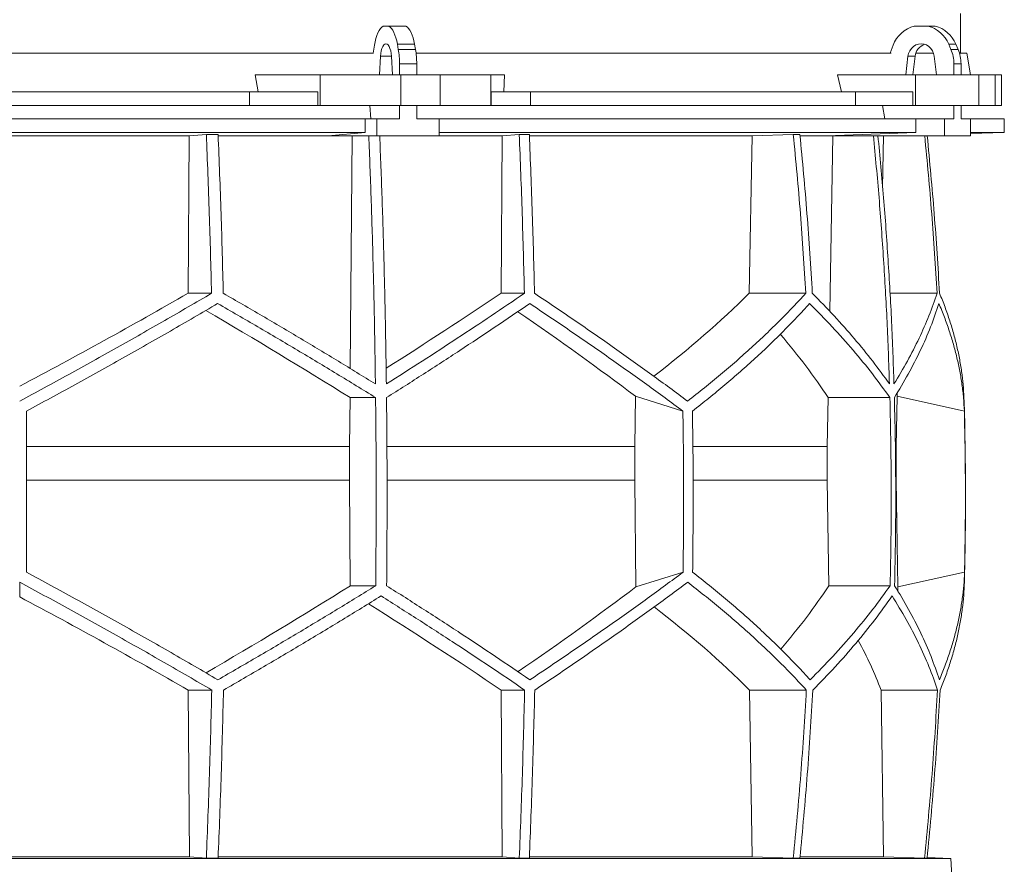
# Model space of a CAD drawing. Units: millimetres. Extents: x 1417 to 5883, y 1361 to 5039.
# Drawn here: x 2000 to 2583, y 3912 to 4412 of the extents above; entities that cross this region are included whole.
import ezdxf

# ---------------------------------------------------------------- set-up
doc = ezdxf.new("R2010")
doc.units = ezdxf.units.MM

msp = doc.modelspace()

# ---------------------------------------------------------------- linework, layer by layer
at = {"color": 7, "linetype": 'Continuous', "lineweight": 15}
for p, q in [((2557, 4392), (2557, 4415.5)), ((2218.55, 4408), (2215.2, 4408)), ((2218.55, 4408), (2228.72, 4408)), ((2537.8, 4408), (2529.69, 4408)), ((2537.8, 4408), (2542.01, 4408)), ((2210.01, 4396.62), (2209.26, 4392)), ((2224.19, 4394.12), (2223.64, 4397.24)), ((2223.64, 4397.24), (2233.8, 4397.24)), ((2234.36, 4394.12), (2233.8, 4397.24)), ((2517.16, 4396.62), (2515.35, 4392)), ((2551.42, 4394.12), (2550.07, 4397.24)), ((2550.07, 4397.24), (2554.28, 4397.24)), ((2555.63, 4394.12), (2554.28, 4397.24)), ((2209.49, 4392), (1790.51, 4392)), ((2213.65, 4390.11), (2213.09, 4379)), ((2220.66, 4379), (2220.1, 4390.11)), ((2224.19, 4394.12), (2234.36, 4394.12)), ((2467.58, 4392), (2234.68, 4392)), ((2515.92, 4392), (2467.58, 4392)), ((2525.96, 4390.11), (2524.61, 4379)), ((2530.17, 4390.11), (2525.96, 4390.11)), ((2530.17, 4390.11), (2528.82, 4379)), ((2541.09, 4392), (2530.61, 4392)), ((2542.88, 4379), (2541.53, 4390.11)), ((2551.42, 4394.12), (2555.63, 4394.12)), ((2560.73, 4392), (2556.41, 4392)), ((2562.99, 4379), (2560.73, 4392)), ((2224.91, 4385.67), (2235.07, 4385.67)), ((2224.91, 4379), (2224.91, 4385.67)), ((2235.07, 4379), (2235.07, 4385.67)), ((2553.15, 4385.67), (2557.36, 4385.67)), ((2553.15, 4379), (2553.15, 4385.67)), ((2557.36, 4379), (2557.36, 4385.67)), ((2141.27, 4369), (2139.39, 4379)), ((2177.84, 4379), (2139.39, 4379)), ((2177.84, 4361), (2177.84, 4379)), ((2177.84, 4379), (2225.65, 4379)), ((2213.09, 4379), (2220.66, 4379)), ((2225.65, 4379), (2225.65, 4361)), ((2248.88, 4379), (2225.65, 4379)), ((2248.88, 4361), (2248.88, 4379)), ((2248.88, 4379), (2278.98, 4379)), ((2278.98, 4379), (2278.98, 4361)), ((2287.13, 4379), (2278.98, 4379)), ((2287.13, 4379), (2286.73, 4369)), ((2486.52, 4369), (2484.27, 4379)), ((2530.48, 4379), (2484.27, 4379)), ((2524.61, 4379), (2542.88, 4379)), ((2530.48, 4361), (2530.48, 4379)), ((2530.48, 4379), (2568, 4379)), ((2568, 4379), (2568, 4361)), ((2577.62, 4379), (2568, 4379)), ((2577.62, 4361), (2577.62, 4379)), ((2577.62, 4379), (2581.42, 4379)), ((2581.42, 4361), (2581.42, 4379)), ((2136.1, 4369), (1863.9, 4369)), ((2136.1, 4361), (2136.1, 4369)), ((2136.1, 4369), (2176.51, 4369)), ((2176.51, 4369), (2176.51, 4361)), ((2279.26, 4361), (2279.26, 4369)), ((2279.26, 4369), (2302.43, 4369)), ((2302.43, 4369), (2302.43, 4361)), ((2494.91, 4369), (2302.43, 4369)), ((2494.91, 4361), (2494.91, 4369)), ((2494.91, 4369), (2528.89, 4369)), ((2528.89, 4369), (2528.89, 4361)), ((2136.1, 4361), (1863.9, 4361)), ((2176.51, 4361), (2136.1, 4361)), ((2177.84, 4361), (2176.51, 4361)), ((2225.65, 4361), (2177.84, 4361)), ((2207.41, 4361), (2207.95, 4353)), ((2224.91, 4353), (2224.91, 4361)), ((2248.88, 4361), (2225.65, 4361)), ((2235.07, 4353), (2235.07, 4361)), ((2278.98, 4361), (2248.88, 4361)), ((2279.26, 4361), (2278.98, 4361)), ((2302.43, 4361), (2279.26, 4361)), ((2494.91, 4361), (2302.43, 4361)), ((2528.89, 4361), (2494.91, 4361)), ((2510.89, 4361), (2512.2, 4353)), ((2530.48, 4361), (2528.89, 4361)), ((2568, 4361), (2530.48, 4361)), ((2553.15, 4353), (2553.15, 4361)), ((2557.36, 4353), (2557.36, 4361)), ((2577.62, 4361), (2568, 4361)), ((2581.42, 4361), (2577.62, 4361)), ((2204.5, 4353), (1795.5, 4353)), ((2204.5, 4353), (2204.5, 4345)), ((2204.5, 4353), (2211.52, 4353)), ((2211.52, 4353), (2211.52, 4343)), ((2224.91, 4353), (2211.52, 4353)), ((2248.47, 4353), (2235.07, 4353)), ((2248.47, 4343), (2248.47, 4353)), ((2530.65, 4353), (2248.47, 4353)), ((2530.65, 4353), (2530.65, 4345)), ((2530.65, 4353), (2547.6, 4353)), ((2547.6, 4353), (2547.6, 4343)), ((2553.15, 4353), (2547.6, 4353)), ((2562.91, 4353), (2557.36, 4353)), ((2562.91, 4343), (2562.91, 4353)), ((2583, 4353), (2562.91, 4353)), ((2583, 4345), (2583, 4353)), ((2204.5, 4345), (1795.5, 4345)), ((2100.44, 4342.89), (2110.52, 4343.8)), ((2117.49, 4343.8), (2110.52, 4343.8)), ((2204.5, 4345), (2182.56, 4343)), ((2530.65, 4345), (2248.47, 4345)), ((2285.74, 4342.89), (2295.8, 4343.8)), ((2301.77, 4343.8), (2295.8, 4343.8)), ((2433.72, 4342.89), (2458.07, 4343.8)), ((2461.95, 4343.8), (2458.07, 4343.8)), ((2530.65, 4345), (2477.7, 4343)), ((2562.91, 4344.3), (2583, 4345)), ((2583, 4345), (2562.91, 4345)), ((1899.56, 4342.89), (2100.44, 4342.89)), ((2099.71, 4249.7), (2100.44, 4342.89)), ((2117.56, 4342.89), (2196.78, 4342.89)), ((2182.56, 4343), (2211.52, 4343)), ((2195.73, 4205.14), (2196.78, 4342.89)), ((2196.78, 4342.89), (2197.95, 4343)), ((2211.52, 4343), (2248.47, 4343)), ((2213.25, 4342.89), (2285.74, 4342.89)), ((2285.01, 4249.7), (2285.74, 4342.89)), ((2301.9, 4342.89), (2433.72, 4342.89)), ((2431.97, 4249.7), (2433.72, 4342.89)), ((2462.14, 4342.89), (2481.54, 4342.89)), ((2477.7, 4343), (2547.6, 4343)), ((2479.62, 4239), (2481.54, 4342.89)), ((2481.54, 4342.89), (2484.36, 4343)), ((2508.26, 4342.89), (2511.52, 4342.89)), ((2510.95, 4312.42), (2511.52, 4342.89)), ((2511.52, 4342.89), (2514.38, 4343)), ((2547.6, 4343), (2562.91, 4343)), ((2099.71, 4249.7), (2113.59, 4249.7)), ((2285.01, 4249.7), (2298.85, 4249.7)), ((2431.97, 4249.7), (2465.47, 4249.7)), ((2515.3, 4249.7), (2543.19, 4249.7)), ((2195.37, 4158.92), (2195.6, 4187.92)), ((2195.6, 4187.92), (2210.74, 4187.92)), ((2364.57, 4188.71), (2364.15, 4158.92)), ((2392.69, 4179.92), (2364.57, 4188.71)), ((2478.14, 4158.92), (2478.68, 4187.92)), ((2478.68, 4187.92), (2515.24, 4187.92)), ((2519.58, 4188.71), (2518.98, 4158.92)), ((2559.35, 4179.92), (2519.58, 4188.71)), ((2195.37, 4158.92), (2004, 4158.92)), ((2195.37, 4139.07), (2195.37, 4158.92)), ((2364.15, 4158.92), (2217.51, 4158.92)), ((2364.15, 4158.92), (2364.15, 4139.07)), ((2478.14, 4158.92), (2398.66, 4158.92)), ((2478.14, 4139.07), (2478.14, 4158.92)), ((2518.98, 4158.92), (2518.67, 4158.92)), ((2518.98, 4158.92), (2518.98, 4139.07)), ((2195.37, 4139.07), (2004, 4139.07)), ((2195.77, 4076.49), (2195.37, 4139.07)), ((2364.15, 4139.07), (2364.89, 4075.81)), ((2479.11, 4076.49), (2478.14, 4139.07)), ((2518.98, 4139.07), (2520.04, 4075.81)), ((2364.89, 4075.81), (2392.79, 4084.52)), ((2520.04, 4075.81), (2559.48, 4084.52)), ((2000, 4069.88), (2000, 4078.54)), ((2195.77, 4076.49), (2210.8, 4076.49)), ((2479.11, 4076.49), (2515.38, 4076.49)), ((2099.81, 4014.71), (2113.71, 4014.71)), ((2100.45, 3916), (2099.81, 4014.71)), ((2285.11, 4014.71), (2298.98, 4014.71)), ((2285.75, 3916), (2285.11, 4014.71)), ((2433.76, 3916), (2432.21, 4014.71)), ((2432.21, 4014.71), (2465.77, 4014.71)), ((2511.56, 3916), (2510.01, 4014.71)), ((2510.01, 4014.71), (2543.49, 4014.71)), ((2551.43, 3915), (1448.57, 3915)), ((2100.45, 3916), (1899.55, 3916)), ((2110.52, 3915.1), (2100.45, 3916)), ((2117.49, 3915.1), (2110.52, 3915.1)), ((2285.75, 3916), (2117.55, 3916)), ((2295.8, 3915.1), (2285.75, 3916)), ((2301.77, 3915.1), (2295.8, 3915.1)), ((2433.76, 3916), (2301.8, 3916)), ((2458.07, 3915.1), (2433.76, 3916)), ((2461.95, 3915.1), (2458.07, 3915.1)), ((2511.56, 3916), (2462.18, 3916)), ((2535.81, 3915.1), (2511.56, 3916)), ((2537.29, 3915.1), (2535.81, 3915.1)), ((2551.43, 3915), (2537.32, 3915.49)), ((2552.17, 3900.98), (2551.43, 3915))]:
    msp.add_line(p, q, dxfattribs=at)
at = {"color": 8, "linetype": 'Continuous', "lineweight": 15}
for p, q in [((2220.1, 4390.11), (2213.65, 4390.11)), ((2364.15, 4139.07), (2217.58, 4139.07)), ((2478.14, 4139.07), (2398.85, 4139.07))]:
    msp.add_line(p, q, dxfattribs=at)
at = {"color": 7, "linetype": 'Continuous', "lineweight": 15, "flags": 128}
for points in [[(2215.2, 4408), (2214.35, 4407.35), (2213.55, 4406.45), (2212.78, 4405.31), (2212.08, 4403.94), (2211.44, 4402.36), (2210.88, 4400.6), (2210.4, 4398.68), (2210.01, 4396.62)], [(2223.64, 4397.24), (2223.24, 4399.19), (2222.76, 4401.01), (2222.2, 4402.67), (2221.57, 4404.15), (2220.88, 4405.45), (2220.15, 4406.53), (2219.37, 4407.38), (2218.55, 4408)], [(2233.8, 4397.24), (2233.4, 4399.19), (2232.92, 4401.01), (2232.36, 4402.67), (2231.73, 4404.15), (2231.05, 4405.45), (2230.31, 4406.53), (2229.53, 4407.38), (2228.72, 4408)], [(2220.1, 4390.11), (2219.95, 4391.81), (2219.66, 4393.39), (2219.26, 4394.78), (2218.76, 4395.93), (2218.18, 4396.79), (2217.54, 4397.32), (2216.88, 4397.5), (2216.21, 4397.32), (2215.57, 4396.79), (2214.99, 4395.93), (2214.49, 4394.78), (2214.09, 4393.39), (2213.8, 4391.81), (2213.65, 4390.11)], [(2541.53, 4390.11), (2541.16, 4391.81), (2540.47, 4393.39), (2539.5, 4394.78), (2538.29, 4395.93), (2536.89, 4396.79), (2535.35, 4397.32), (2533.75, 4397.5), (2532.14, 4397.32), (2530.61, 4396.79), (2529.2, 4395.93), (2527.99, 4394.78), (2527.02, 4393.39), (2526.33, 4391.81), (2525.96, 4390.11)]]:
    msp.add_lwpolyline(points, dxfattribs=at)
at = {"color": 7, "linetype": 'Continuous', "lineweight": 15}
for centre, radius, start, end in [((2534.46, 4390.16), 18.47, 104.96837, 159.52813), ((2533.07, 4390.22), 18.39, 22.4253, 75.10246), ((2537.28, 4390.22), 18.39, 22.4253, 75.10246), ((2538.43, 4389.3), 8.3, 108.11147, 174.39738), ((2176.34, 4385.81), 48.57, 359.83965, 9.85895), ((2186.5, 4385.81), 48.57, 359.83965, 9.85895), ((2531.76, 4385.7), 21.39, 359.93751, 23.21285), ((2535.97, 4385.7), 21.39, 359.93751, 23.21285), ((550, 4129.45), 2010, 358.54879, 1.60936)]:
    msp.add_arc(centre, radius, start, end, dxfattribs=at)
for centre, major_axis, ratio, start_param, end_param in [((2005.57, 4312.93), (519.76, 288.1), 0.170516, 4.607485, 4.799466), ((2005.54, 4197.45), (517.46, 286.82), 0.170516, 5.037163, 5.185832), ((2002.31, 4312.93), (516.22, 155.57), 0.500123, 5.359125, 5.529506), ((1994.46, 4189.36), (517.3, -286.74), 0.170516, 1.267546, 1.440381), ((1994.43, 4304.85), (519.6, -288.01), 0.170516, 0.876677, 1.051399), ((1997.7, 4189.36), (513.78, -154.83), 0.500123, 0.537505, 0.662602), ((1997.69, 4304.85), (516.06, -155.52), 0.500123, 0.146637, 0.153464), ((1995.38, 4075.62), (517.75, 286.98), 0.170519, 4.841018, 5.013727), ((1995.36, 3960.14), (519.66, 288.04), 0.170519, 5.2298, 5.404744), ((1998.08, 4075.62), (514.23, 154.96), 0.500118, 5.618604, 5.743776), ((1998.08, 3960.14), (516.13, 155.54), 0.500118, 6.125898, 6.134793), ((2004.64, 3952.06), (519.8, -288.12), 0.170519, 1.481731, 1.673924), ((2004.62, 4067.54), (517.88, -287.06), 0.170519, 1.095545, 1.266543), ((2001.92, 3952.06), (516.27, -155.58), 0.500118, 0.751682, 0.922404), ((2001.92, 4067.54), (514.36, -155), 0.500118, 0.365496, 0.464347)]:
    msp.add_ellipse(centre, major_axis=major_axis, ratio=ratio, start_param=start_param, end_param=end_param, dxfattribs=at)
for points, knots in [([(2110.52, 4343.8), (2111.14, 4328.14), (2112.38, 4296.82), (2113.18, 4265.41), (2113.59, 4249.7)], [0, 0, 0, 0, 0.499857, 1, 1, 1, 1]), ([(2120.54, 4249.7), (2120.14, 4265.4), (2119.34, 4296.81), (2118.11, 4328.13), (2117.49, 4343.8)], [0, 0, 0, 0, 0.499858, 1, 1, 1, 1]), ([(2295.8, 4343.8), (2296.41, 4328.14), (2297.65, 4296.82), (2298.45, 4265.41), (2298.85, 4249.7)], [0, 0, 0, 0, 0.4998575, 1, 1, 1, 1]), ([(2304.83, 4249.7), (2304.43, 4265.4), (2303.62, 4296.81), (2302.39, 4328.13), (2301.77, 4343.8)], [0, 0, 0, 0, 0.499857, 1, 1, 1, 1]), ([(2458.07, 4343.8), (2459.56, 4328.14), (2462.55, 4296.82), (2464.49, 4265.41), (2465.47, 4249.7)], [0, 0, 0, 0, 0.499857, 1, 1, 1, 1]), ([(2469.33, 4249.7), (2468.36, 4265.4), (2466.42, 4296.81), (2463.44, 4328.13), (2461.95, 4343.8)], [0, 0, 0, 0, 0.499858, 1, 1, 1, 1]), ([(2206.71, 4343), (2207.19, 4330.79), (2208.14, 4306.37), (2209.23, 4269.64), (2210.1, 4232.85), (2210.46, 4208.29), (2210.64, 4196)], [0, 0, 0, 0, 0.24979, 0.499664, 0.74979, 1, 1, 1, 1]), ([(2217.11, 4196), (2216.93, 4208.27), (2216.57, 4232.8), (2215.7, 4269.57), (2214.6, 4306.31), (2213.65, 4330.77), (2213.18, 4343)], [0, 0, 0, 0, 0.24979, 0.499664, 0.74979, 1, 1, 1, 1]), ([(2505.51, 4343), (2506.66, 4330.79), (2508.95, 4306.37), (2511.59, 4269.64), (2513.7, 4232.85), (2514.57, 4208.29), (2515, 4196)], [0, 0, 0, 0, 0.24979, 0.499664, 0.74979, 1, 1, 1, 1]), ([(2517.68, 4196), (2517.25, 4208.27), (2516.38, 4232.8), (2514.27, 4269.57), (2511.63, 4306.31), (2509.34, 4330.77), (2508.19, 4343)], [0, 0, 0, 0, 0.24979, 0.499664, 0.74979, 1, 1, 1, 1]), ([(2535.88, 4343), (2537.34, 4327.61), (2540.29, 4296.56), (2542.22, 4265.41), (2543.19, 4249.7)], [0, 0, 0, 0, 0.495583, 1, 1, 1, 1]), ([(2544.68, 4249.7), (2543.71, 4265.4), (2541.78, 4296.55), (2538.83, 4327.6), (2537.36, 4343)], [0, 0, 0, 0, 0.504129, 1, 1, 1, 1]), ([(2113.59, 4249.7), (2108.99, 4247), (2099.79, 4241.62), (2085.86, 4233.57), (2071.83, 4225.56), (2057.66, 4217.55), (2043.39, 4209.58), (2029, 4201.63), (2014.54, 4193.73), (2004.85, 4188.51), (2000, 4185.9)], [0, 0, 0, 0, 0.124239, 0.248477, 0.373013, 0.497549, 0.623004, 0.748459, 0.87423, 1, 1, 1, 1]), ([(2210.64, 4196), (2203.36, 4200.48), (2188.77, 4209.46), (2166.39, 4222.9), (2143.67, 4236.34), (2128.26, 4245.24), (2120.54, 4249.7)], [0, 0, 0, 0, 0.249016, 0.498421, 0.749011, 1, 1, 1, 1]), ([(2298.85, 4249.7), (2292.36, 4245.28), (2279.36, 4236.43), (2259.14, 4223.03), (2238.44, 4209.55), (2224.22, 4200.52), (2217.11, 4196)], [0, 0, 0, 0, 0.249012, 0.498417, 0.74901, 1, 1, 1, 1]), ([(2395.42, 4185.9), (2391.96, 4188.48), (2385.03, 4193.63), (2374.32, 4201.45), (2363.38, 4209.32), (2352.16, 4217.28), (2340.7, 4225.3), (2328.97, 4233.39), (2317.03, 4241.52), (2308.9, 4246.97), (2304.83, 4249.7)], [0, 0, 0, 0, 0.124229, 0.248457, 0.372994, 0.49753, 0.622994, 0.748458, 0.874229, 1, 1, 1, 1]), ([(2465.47, 4249.7), (2462.98, 4247), (2458.01, 4241.62), (2450.12, 4233.57), (2441.91, 4225.56), (2433.32, 4217.55), (2424.39, 4209.58), (2415.08, 4201.63), (2405.46, 4193.73), (2398.77, 4188.51), (2395.42, 4185.9)], [0, 0, 0, 0, 0.124239, 0.248477, 0.373013, 0.497549, 0.623004, 0.748459, 0.87423, 1, 1, 1, 1]), ([(2515, 4196), (2511.76, 4200.48), (2505.26, 4209.46), (2494.26, 4222.9), (2482.41, 4236.34), (2473.69, 4245.24), (2469.33, 4249.7)], [0, 0, 0, 0, 0.249016, 0.498421, 0.749011, 1, 1, 1, 1]), ([(2543.19, 4249.7), (2541.65, 4245.28), (2538.59, 4236.43), (2532.65, 4223.03), (2525.83, 4209.55), (2520.4, 4200.52), (2517.68, 4196)], [0, 0, 0, 0, 0.249012, 0.498417, 0.74901, 1, 1, 1, 1]), ([(2559.21, 4185.9), (2559.1, 4188.48), (2558.87, 4193.63), (2558.04, 4201.45), (2556.83, 4209.32), (2555.21, 4217.28), (2553.2, 4225.3), (2550.77, 4233.39), (2547.98, 4241.52), (2545.78, 4246.97), (2544.68, 4249.7)], [0, 0, 0, 0, 0.12419, 0.248457, 0.372956, 0.49753, 0.622956, 0.748458, 0.874191, 1, 1, 1, 1]), ([(2004, 4179.92), (2008.77, 4182.49), (2018.32, 4187.65), (2032.58, 4195.46), (2046.8, 4203.32), (2061, 4211.27), (2075.15, 4219.28), (2089.26, 4227.35), (2103.3, 4235.47), (2112.57, 4240.91), (2117.21, 4243.63)], [0, 0, 0, 0, 0.124235, 0.24847, 0.373011, 0.497551, 0.623011, 0.74847, 0.874235, 1, 1, 1, 1]), ([(2117.21, 4243.63), (2125.16, 4239.05), (2141.07, 4229.88), (2164.59, 4215.97), (2187.89, 4201.98), (2203.12, 4192.61), (2210.74, 4187.92)], [0, 0, 0, 0, 0.248936, 0.498295, 0.748934, 1, 1, 1, 1]), ([(2217.21, 4187.92), (2224.54, 4192.57), (2239.21, 4201.88), (2260.63, 4215.83), (2281.66, 4229.77), (2295.2, 4239.01), (2301.98, 4243.63)], [0, 0, 0, 0, 0.248941, 0.4983, 0.748934, 1, 1, 1, 1]), ([(2301.98, 4243.63), (2306, 4240.95), (2314.04, 4235.57), (2325.87, 4227.54), (2337.51, 4219.53), (2348.97, 4211.54), (2360.23, 4203.58), (2371.3, 4195.64), (2382.15, 4187.74), (2389.18, 4182.53), (2392.69, 4179.92)], [0, 0, 0, 0, 0.124245, 0.248489, 0.373029, 0.497569, 0.623021, 0.748472, 0.874236, 1, 1, 1, 1]), ([(2398.35, 4179.92), (2401.63, 4182.49), (2408.18, 4187.65), (2417.62, 4195.46), (2426.77, 4203.32), (2435.62, 4211.27), (2444.15, 4219.28), (2452.37, 4227.35), (2460.27, 4235.47), (2465.25, 4240.91), (2467.74, 4243.63)], [0, 0, 0, 0, 0.124235, 0.24847, 0.373011, 0.497551, 0.623011, 0.74847, 0.874235, 1, 1, 1, 1]), ([(2467.74, 4243.63), (2472.26, 4239.05), (2481.3, 4229.88), (2493.62, 4215.97), (2505.09, 4201.98), (2511.85, 4192.61), (2515.24, 4187.92)], [0, 0, 0, 0, 0.248936, 0.498295, 0.748934, 1, 1, 1, 1]), ([(2517.92, 4187.92), (2520.73, 4192.57), (2526.35, 4201.88), (2533.42, 4215.83), (2539.57, 4229.77), (2542.71, 4239.01), (2544.28, 4243.63)], [0, 0, 0, 0, 0.2489409, 0.4983001, 0.7489345, 1, 1, 1, 1]), ([(2544.28, 4243.63), (2545.38, 4240.95), (2547.59, 4235.57), (2550.42, 4227.54), (2552.9, 4219.53), (2554.99, 4211.54), (2556.7, 4203.58), (2558, 4195.64), (2558.93, 4187.74), (2559.21, 4182.53), (2559.35, 4179.92)], [0, 0, 0, 0, 0.124245, 0.248489, 0.373029, 0.497569, 0.623021, 0.748472, 0.874236, 1, 1, 1, 1]), ([(2210.74, 4187.92), (2210.83, 4178.64), (2211.01, 4160.08), (2211.09, 4132.22), (2211.04, 4104.36), (2210.88, 4085.78), (2210.8, 4076.49)], [0, 0, 0, 0, 0.24988, 0.499808, 0.74988, 1, 1, 1, 1]), ([(2217.27, 4076.49), (2217.34, 4085.77), (2217.5, 4104.33), (2217.55, 4132.19), (2217.47, 4160.06), (2217.3, 4178.63), (2217.21, 4187.92)], [0, 0, 0, 0, 0.24988, 0.499808, 0.74988, 1, 1, 1, 1]), ([(2515.24, 4187.92), (2515.45, 4178.64), (2515.88, 4160.08), (2516.07, 4132.22), (2515.95, 4104.36), (2515.57, 4085.78), (2515.38, 4076.49)], [0, 0, 0, 0, 0.24988, 0.499808, 0.74988, 1, 1, 1, 1]), ([(2518.06, 4076.49), (2518.25, 4085.77), (2518.63, 4104.33), (2518.75, 4132.19), (2518.56, 4160.06), (2518.13, 4178.63), (2517.92, 4187.92)], [0, 0, 0, 0, 0.24988, 0.499808, 0.74988, 1, 1, 1, 1]), ([(2004, 4179.92), (2004, 4164.04), (2004, 4132.24), (2004, 4100.44), (2004, 4084.52)], [0, 0, 0, 0, 0.4993264, 1, 1, 1, 1]), ([(2392.69, 4179.92), (2392.91, 4164.02), (2393.34, 4132.23), (2392.97, 4100.43), (2392.79, 4084.52)], [0, 0, 0, 0, 0.499859, 1, 1, 1, 1]), ([(2398.35, 4179.92), (2398.57, 4164.02), (2399, 4132.23), (2398.63, 4100.43), (2398.44, 4084.52)], [0, 0, 0, 0, 0.499859, 1, 1, 1, 1]), ([(2559.35, 4179.92), (2559.66, 4164.04), (2560.27, 4132.24), (2559.74, 4100.44), (2559.48, 4084.52)], [0, 0, 0, 0, 0.4993264, 1, 1, 1, 1]), ([(2117.33, 4020.78), (2112.74, 4023.47), (2103.57, 4028.84), (2089.67, 4036.88), (2075.67, 4044.89), (2061.54, 4052.89), (2047.3, 4060.86), (2032.94, 4068.8), (2018.51, 4076.7), (2008.84, 4081.91), (2004, 4084.52)], [0, 0, 0, 0, 0.124244, 0.248489, 0.373028, 0.497568, 0.62302, 0.748471, 0.874236, 1, 1, 1, 1]), ([(2392.79, 4084.52), (2389.32, 4081.94), (2382.38, 4076.79), (2371.65, 4068.98), (2360.69, 4061.11), (2349.47, 4053.16), (2337.99, 4045.15), (2326.25, 4037.06), (2314.31, 4028.94), (2306.17, 4023.5), (2302.1, 4020.78)], [0, 0, 0, 0, 0.124235, 0.248469, 0.37301, 0.49755, 0.62301, 0.74847, 0.874235, 1, 1, 1, 1]), ([(2468.03, 4020.78), (2465.56, 4023.47), (2460.63, 4028.84), (2452.79, 4036.88), (2444.63, 4044.89), (2436.1, 4052.89), (2427.23, 4060.86), (2417.98, 4068.8), (2408.42, 4076.7), (2401.77, 4081.91), (2398.44, 4084.52)], [0, 0, 0, 0, 0.124244, 0.248489, 0.373028, 0.497568, 0.62302, 0.748471, 0.874236, 1, 1, 1, 1]), ([(2559.48, 4084.52), (2559.35, 4081.94), (2559.09, 4076.79), (2558.2, 4068.98), (2556.94, 4061.11), (2555.27, 4053.16), (2553.21, 4045.15), (2550.74, 4037.06), (2547.9, 4028.94), (2545.68, 4023.5), (2544.56, 4020.78)], [0, 0, 0, 0, 0.124235, 0.248469, 0.37301, 0.49755, 0.62301, 0.74847, 0.874235, 1, 1, 1, 1]), ([(2000, 4078.54), (2004.79, 4075.97), (2014.37, 4070.81), (2028.7, 4062.99), (2042.98, 4055.11), (2057.23, 4047.15), (2071.45, 4039.13), (2085.63, 4031.03), (2099.73, 4022.9), (2109.05, 4017.44), (2113.71, 4014.71)], [0, 0, 0, 0, 0.124228, 0.248457, 0.372993, 0.497529, 0.622993, 0.748457, 0.874228, 1, 1, 1, 1]), ([(2210.8, 4076.49), (2203.25, 4071.84), (2188.14, 4062.53), (2164.92, 4048.58), (2141.35, 4034.64), (2125.34, 4025.4), (2117.33, 4020.78)], [0, 0, 0, 0, 0.2489417, 0.4983015, 0.7489354, 1, 1, 1, 1]), ([(2302.1, 4020.78), (2295.38, 4025.36), (2281.91, 4034.54), (2260.93, 4048.44), (2239.44, 4062.43), (2224.66, 4071.8), (2217.27, 4076.49)], [0, 0, 0, 0, 0.248937, 0.498297, 0.748935, 1, 1, 1, 1]), ([(2304.96, 4014.71), (2308.97, 4017.41), (2317.01, 4022.8), (2328.82, 4030.85), (2340.45, 4038.87), (2351.89, 4046.87), (2363.14, 4054.85), (2374.18, 4062.81), (2385.01, 4070.71), (2392.02, 4075.93), (2395.52, 4078.54)], [0, 0, 0, 0, 0.124238, 0.248476, 0.373012, 0.497548, 0.623003, 0.748458, 0.874229, 1, 1, 1, 1]), ([(2395.52, 4078.54), (2398.84, 4075.97), (2405.47, 4070.81), (2415.02, 4062.99), (2424.27, 4055.11), (2433.23, 4047.15), (2441.87, 4039.13), (2450.19, 4031.03), (2458.2, 4022.9), (2463.25, 4017.44), (2465.77, 4014.71)], [0, 0, 0, 0, 0.124228, 0.248457, 0.372993, 0.497529, 0.622993, 0.748457, 0.874228, 1, 1, 1, 1]), ([(2515.38, 4076.49), (2512.04, 4071.84), (2505.34, 4062.53), (2493.95, 4048.58), (2481.65, 4034.64), (2472.57, 4025.4), (2468.03, 4020.78)], [0, 0, 0, 0, 0.248942, 0.498302, 0.748935, 1, 1, 1, 1]), ([(2544.56, 4020.78), (2542.99, 4025.36), (2539.85, 4034.54), (2533.7, 4048.44), (2526.59, 4062.43), (2520.9, 4071.8), (2518.06, 4076.49)], [0, 0, 0, 0, 0.2489368, 0.4982968, 0.7489348, 1, 1, 1, 1]), ([(2544.99, 4014.71), (2546.06, 4017.41), (2548.22, 4022.8), (2550.98, 4030.84), (2553.37, 4038.87), (2555.38, 4046.87), (2556.99, 4054.85), (2558.2, 4062.8), (2559.04, 4070.71), (2559.25, 4075.93), (2559.36, 4078.54)], [0, 0, 0, 0, 0.124201, 0.248476, 0.372975, 0.497548, 0.622964, 0.748458, 0.874189, 1, 1, 1, 1]), ([(2120.67, 4014.71), (2128.6, 4019.3), (2144.48, 4028.48), (2167.95, 4042.38), (2191.19, 4056.37), (2206.37, 4065.74), (2213.97, 4070.43)], [0, 0, 0, 0, 0.248938, 0.498298, 0.748936, 1, 1, 1, 1]), ([(2213.97, 4070.43), (2221.32, 4065.78), (2236.02, 4056.47), (2257.5, 4042.52), (2278.59, 4028.58), (2292.18, 4019.34), (2298.98, 4014.71)], [0, 0, 0, 0, 0.248942, 0.498303, 0.748936, 1, 1, 1, 1]), ([(2469.63, 4014.71), (2474.1, 4019.3), (2483.06, 4028.48), (2495.23, 4042.38), (2506.57, 4056.37), (2513.23, 4065.74), (2516.57, 4070.43)], [0, 0, 0, 0, 0.248938, 0.498298, 0.748936, 1, 1, 1, 1]), ([(2516.57, 4070.43), (2519.43, 4065.78), (2525.14, 4056.47), (2532.35, 4042.52), (2538.63, 4028.58), (2541.87, 4019.34), (2543.49, 4014.71)], [0, 0, 0, 0, 0.248942, 0.498303, 0.748936, 1, 1, 1, 1]), ([(2113.71, 4014.71), (2113.3, 3998.09), (2112.48, 3964.83), (2111.18, 3931.68), (2110.52, 3915.1)], [0, 0, 0, 0, 0.49984, 1, 1, 1, 1]), ([(2117.49, 3915.1), (2118.14, 3931.67), (2119.44, 3964.82), (2120.26, 3998.08), (2120.67, 4014.71)], [0, 0, 0, 0, 0.49984, 1, 1, 1, 1]), ([(2298.98, 4014.71), (2298.57, 3998.09), (2297.75, 3964.83), (2296.45, 3931.68), (2295.8, 3915.1)], [0, 0, 0, 0, 0.4998404, 1, 1, 1, 1]), ([(2301.77, 3915.1), (2302.42, 3931.67), (2303.72, 3964.82), (2304.55, 3998.08), (2304.96, 4014.71)], [0, 0, 0, 0, 0.4998396, 1, 1, 1, 1]), ([(2465.77, 4014.71), (2464.78, 3998.09), (2462.8, 3964.83), (2459.65, 3931.68), (2458.07, 3915.1)], [0, 0, 0, 0, 0.49984, 1, 1, 1, 1]), ([(2461.95, 3915.1), (2463.52, 3931.67), (2466.66, 3964.82), (2468.64, 3998.08), (2469.63, 4014.71)], [0, 0, 0, 0, 0.49984, 1, 1, 1, 1]), ([(2543.49, 4014.71), (2542.5, 3998.09), (2540.52, 3964.83), (2537.38, 3931.68), (2535.81, 3915.1)], [0, 0, 0, 0, 0.4998404, 1, 1, 1, 1]), ([(2537.29, 3915.1), (2538.86, 3931.67), (2542.01, 3964.82), (2543.99, 3998.08), (2544.99, 4014.71)], [0, 0, 0, 0, 0.49984, 1, 1, 1, 1])]:
    msp.add_open_spline(points, degree=3, knots=knots, dxfattribs=at)

doc.saveas('drawing.dxf')
